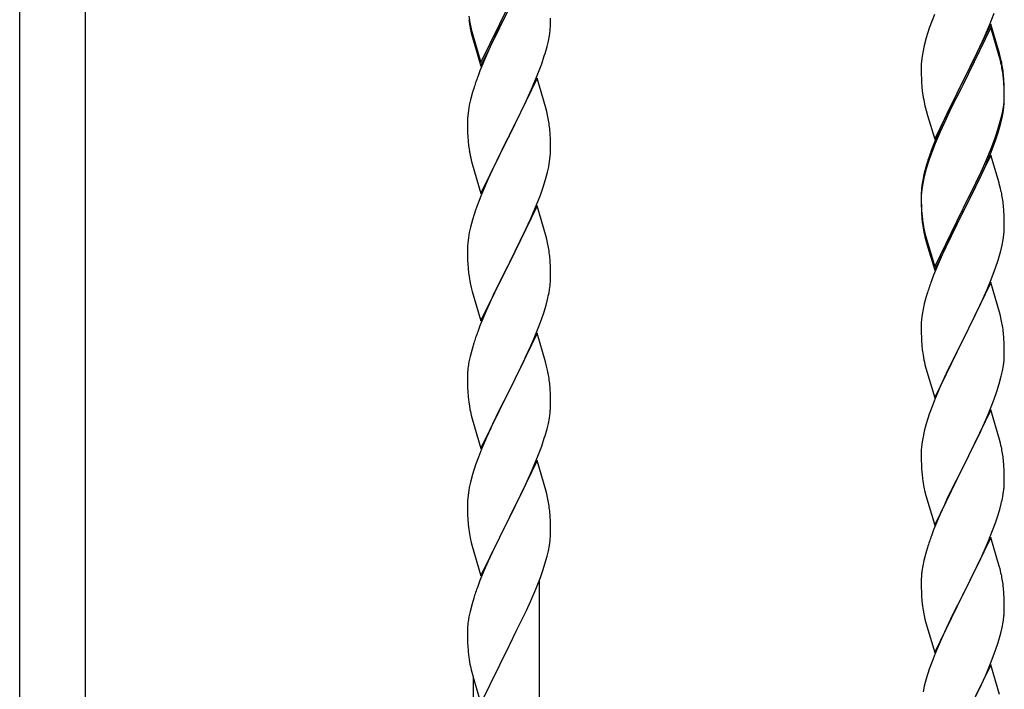
# Model space of a CAD drawing. Units: millimetres. Extents: x 250 to 8280, y 75 to 5795.
# Drawn here: x 4727 to 4981, y 1365 to 1538 of the extents above; entities that cross this region are included whole.
import ezdxf

# ---------------------------------------------------------------- set-up
doc = ezdxf.new("R2010")
doc.units = ezdxf.units.MM
doc.layers.add('YKK_A1', color=4, linetype='Continuous', lineweight=30)

msp = doc.modelspace()

# ---------------------------------------------------------------- linework, layer by layer
at = {"layer": 'YKK_A1', "linetype": 'Continuous'}
for p, q in [((4727.46, 1196.88), (4727.46, 1549.1)), ((4744.46, 1189.23), (4744.46, 1549.1)), ((4846.41, 1526.84), (4853.64, 1541.7)), ((4843.26, 1538.8), (4843.41, 1537.81)), ((4846.41, 1525.93), (4853.64, 1540.78)), ((4853.47, 1540.45), (4850.69, 1534.92)), ((4963.34, 1539.2), (4962.75, 1537.68)), ((4977.53, 1536.49), (4978.72, 1539.53)), ((4864.34, 1536.32), (4864.36, 1537.12)), ((4864.36, 1537.12), (4864.35, 1538.26)), ((4962.75, 1537.68), (4962.02, 1535.66)), ((4977.86, 1536.77), (4970.64, 1521.91)), ((4976.25, 1533.48), (4977.53, 1536.49)), ((4980.13, 1529.13), (4977.86, 1536.77)), ((4843.63, 1535.71), (4843.9, 1534.53)), ((4843.9, 1535.45), (4844.21, 1534.25)), ((4843.9, 1534.53), (4844.15, 1533.57)), ((4844.15, 1533.57), (4844.65, 1531.8)), ((4844.21, 1534.25), (4846.41, 1526.84)), ((4850.69, 1534.92), (4849.14, 1531.67)), ((4863.78, 1532.38), (4864.04, 1533.75)), ((4864.04, 1533.75), (4864.23, 1535.06)), ((4962.02, 1535.66), (4961.24, 1533.18)), ((4977.86, 1535.86), (4970.64, 1521)), ((4980.06, 1528.46), (4977.86, 1535.86)), ((4844.65, 1531.8), (4846.41, 1525.93)), ((4849.14, 1531.67), (4847.81, 1528.72)), ((4863.44, 1530.97), (4863.78, 1532.38)), ((4960.72, 1531.25), (4960.4, 1529.86)), ((4961.24, 1533.18), (4960.72, 1531.25)), ((4974.47, 1529.61), (4975.14, 1531.04)), ((4975.14, 1531.04), (4976.25, 1533.48)), ((4847.81, 1528.72), (4846.14, 1524.69)), ((4862.08, 1526.54), (4862.74, 1528.54)), ((4960.16, 1528.5), (4960, 1527.21)), ((4960.4, 1529.86), (4960.16, 1528.5)), ((4972.52, 1525.63), (4974.47, 1529.61)), ((4980.25, 1527.73), (4980.06, 1528.46)), ((4980.38, 1528.17), (4980.13, 1529.13)), ((4860.94, 1523.51), (4862.08, 1526.54)), ((4959.94, 1526.38), (4959.92, 1525.58)), ((4960, 1527.21), (4959.94, 1526.38)), ((4980.59, 1526.32), (4980.25, 1527.73)), ((4980.59, 1527.23), (4980.38, 1528.17)), ((4846.14, 1524.69), (4845.56, 1523.17)), ((4859.9, 1520.98), (4860.94, 1523.51)), ((4959.92, 1525.58), (4959.94, 1523.72)), ((4959.94, 1523.72), (4959.97, 1522.71)), ((4970.81, 1522.25), (4972.52, 1525.63)), ((4981.25, 1522.37), (4981.14, 1523.78)), ((4860.86, 1522.78), (4853.64, 1507.91)), ((4859.47, 1519.98), (4859.9, 1520.98)), ((4863.13, 1515.13), (4860.86, 1522.78)), ((4959.97, 1522.71), (4960.01, 1521.77)), ((4960.01, 1521.77), (4960.09, 1520.6)), ((4963.41, 1507.06), (4970.64, 1521.91)), ((4970.3, 1521.24), (4967.03, 1514.69)), ((4970.64, 1521.91), (4970.3, 1521.24)), ((4970.64, 1521), (4970.3, 1520.33)), ((4970.64, 1521.91), (4970.81, 1522.25)), ((4981.25, 1521.45), (4981.14, 1522.86)), ((4981.31, 1521.12), (4981.25, 1522.37)), ((4981.31, 1520.21), (4981.25, 1521.45)), ((4981.35, 1519.4), (4981.31, 1521.12)), ((4844.24, 1519.18), (4843.72, 1517.25)), ((4844.53, 1520.16), (4844.24, 1519.18)), ((4857.92, 1516.56), (4859.47, 1519.98)), ((4970.3, 1520.33), (4967.69, 1515.14)), ((4981.35, 1518.48), (4981.31, 1520.21)), ((4981.36, 1518.25), (4981.35, 1519.4)), ((4981.36, 1517.33), (4981.35, 1518.48)), ((4843.4, 1515.86), (4843.16, 1514.5)), ((4843.72, 1517.25), (4843.4, 1515.86)), ((4857.03, 1514.69), (4857.92, 1516.56)), ((4960.68, 1516.6), (4960.9, 1515.66)), ((4981.11, 1515.33), (4981.28, 1516.62)), ((4981.28, 1516.62), (4981.34, 1517.45)), ((4981.34, 1517.45), (4981.36, 1518.25)), ((4981.34, 1516.53), (4981.36, 1517.33)), ((4843.16, 1514.5), (4843, 1513.21)), ((4855.52, 1511.63), (4857.03, 1514.69)), ((4863.38, 1514.18), (4863.13, 1515.13)), ((4863.59, 1513.24), (4863.38, 1514.18)), ((4960.9, 1515.66), (4961.21, 1514.46)), ((4961.21, 1514.46), (4961.58, 1513.19)), ((4967.03, 1514.69), (4965.91, 1512.32)), ((4967.69, 1515.14), (4966.36, 1512.36)), ((4980.56, 1512.58), (4980.87, 1513.98)), ((4980.78, 1512.6), (4981.04, 1513.96)), ((4980.87, 1513.98), (4981.11, 1515.33)), ((4981.04, 1513.96), (4981.23, 1515.28)), ((4842.94, 1512.38), (4842.92, 1511.58)), ((4842.92, 1511.58), (4842.94, 1509.72)), ((4843, 1513.21), (4842.94, 1512.38)), ((4853.81, 1508.24), (4855.52, 1511.63)), ((4961.58, 1513.19), (4963.41, 1507.06)), ((4965.91, 1512.32), (4964.81, 1509.86)), ((4965.91, 1511.4), (4964.81, 1508.94)), ((4966.36, 1512.36), (4965.91, 1511.4)), ((4980.44, 1511.18), (4980.78, 1512.6)), ((4842.94, 1509.72), (4842.97, 1508.71)), ((4842.97, 1508.71), (4843.01, 1507.77)), ((4853.64, 1507.91), (4853.81, 1508.24)), ((4864.25, 1508.37), (4864.14, 1509.78)), ((4864.31, 1507.12), (4864.25, 1508.37)), ((4964.81, 1509.86), (4963.34, 1506.33)), ((4964.81, 1508.94), (4963.54, 1505.92)), ((4978.9, 1507.17), (4979.42, 1508.68)), ((4979.08, 1506.76), (4979.74, 1508.75)), ((4979.42, 1508.68), (4979.9, 1510.16)), ((4843.01, 1507.77), (4843.09, 1506.6)), ((4846.41, 1493.05), (4853.64, 1507.91)), ((4853.12, 1506.89), (4850.47, 1501.6)), ((4853.64, 1507.91), (4853.12, 1506.89)), ((4864.35, 1505.4), (4864.31, 1507.12)), ((4963.34, 1506.33), (4962.56, 1504.3)), ((4963.54, 1505.92), (4962.75, 1503.89)), ((4977.94, 1504.64), (4978.9, 1507.17)), ((4977.94, 1503.72), (4979.08, 1506.76)), ((4843.26, 1505.01), (4843.41, 1504.02)), ((4864.28, 1502.62), (4864.34, 1503.45)), ((4864.34, 1503.45), (4864.36, 1504.25)), ((4864.36, 1504.25), (4864.35, 1505.4)), ((4962.75, 1503.89), (4962.02, 1501.87)), ((4976.69, 1501.61), (4977.94, 1504.64)), ((4976.9, 1501.19), (4977.94, 1503.72)), ((4843.9, 1501.66), (4844.15, 1500.7)), ((4844.15, 1500.7), (4846.41, 1493.05)), ((4850.47, 1501.6), (4849.36, 1499.28)), ((4863.87, 1499.97), (4864.11, 1501.33)), ((4864.11, 1501.33), (4864.28, 1502.62)), ((4961.53, 1501.29), (4961.1, 1499.82)), ((4962.02, 1501.87), (4961.24, 1499.4)), ((4977.86, 1502.99), (4970.64, 1488.13)), ((4975.36, 1498.65), (4976.69, 1501.61)), ((4976.47, 1500.19), (4976.9, 1501.19)), ((4979.99, 1495.83), (4977.86, 1502.99)), ((4849.36, 1499.28), (4848.25, 1496.85)), ((4863.04, 1496.65), (4863.56, 1498.58)), ((4863.56, 1498.58), (4863.87, 1499.97)), ((4961.1, 1499.82), (4960.61, 1497.92)), ((4961.24, 1499.4), (4960.72, 1497.47)), ((4974.03, 1495.82), (4975.36, 1498.65)), ((4974.92, 1496.77), (4976.47, 1500.19)), ((4848.25, 1496.85), (4846.54, 1492.84)), ((4862.42, 1494.67), (4863.04, 1496.65)), ((4960.32, 1496.53), (4960.1, 1495.2)), ((4960.4, 1496.07), (4960.16, 1494.72)), ((4960.61, 1497.92), (4960.32, 1496.53)), ((4960.72, 1497.47), (4960.4, 1496.07)), ((4970.81, 1489.38), (4974.03, 1495.82)), ((4974.03, 1494.9), (4974.92, 1496.77)), ((4980.06, 1495.59), (4979.99, 1495.83)), ((4980.38, 1494.39), (4980.06, 1495.59)), ((4861.72, 1492.66), (4862.42, 1494.67)), ((4959.97, 1493.92), (4959.92, 1493.11)), ((4959.92, 1493.11), (4959.92, 1492.71)), ((4960, 1493.42), (4959.94, 1492.59)), ((4960.16, 1494.72), (4960, 1493.42)), ((4972.52, 1491.85), (4974.03, 1494.9)), ((4980.59, 1493.45), (4980.38, 1494.39)), ((4845.75, 1490.81), (4845.02, 1488.79)), ((4846.54, 1492.84), (4845.75, 1490.81)), ((4860.33, 1489.12), (4861.72, 1492.66)), ((4959.92, 1492.71), (4959.94, 1490.85)), ((4959.94, 1492.59), (4959.92, 1491.79)), ((4959.92, 1491.79), (4959.94, 1489.93)), ((4959.94, 1490.85), (4959.97, 1489.84)), ((4970.81, 1488.46), (4972.52, 1491.85)), ((4845.02, 1488.79), (4844.24, 1486.31)), ((4860.86, 1489.9), (4853.64, 1475.05)), ((4859.25, 1486.61), (4860.33, 1489.12)), ((4863.13, 1482.26), (4860.86, 1489.9)), ((4959.94, 1489.93), (4959.97, 1488.92)), ((4959.97, 1489.84), (4960.01, 1488.9)), ((4959.97, 1488.92), (4960.01, 1487.98)), ((4960.01, 1488.9), (4960.09, 1487.74)), ((4960.01, 1487.98), (4960.09, 1486.82)), ((4963.41, 1474.19), (4970.64, 1489.04)), ((4963.41, 1473.27), (4970.64, 1488.13)), ((4970.64, 1488.13), (4970.47, 1487.8)), ((4970.64, 1489.04), (4970.81, 1489.38)), ((4970.64, 1488.13), (4970.81, 1488.46)), ((4981.25, 1488.58), (4981.14, 1489.99)), ((4981.31, 1487.34), (4981.25, 1488.58)), ((4844.24, 1486.31), (4843.72, 1484.39)), ((4857.92, 1483.69), (4859.25, 1486.61)), ((4960.26, 1486.14), (4960.41, 1485.16)), ((4970.47, 1487.8), (4967.69, 1482.26)), ((4981.35, 1485.61), (4981.31, 1487.34)), ((4981.36, 1484.46), (4981.35, 1485.61)), ((4843.4, 1482.99), (4843.16, 1481.64)), ((4843.72, 1484.39), (4843.4, 1482.99)), ((4853.81, 1475.38), (4857.92, 1483.69)), ((4960.63, 1483.05), (4960.9, 1481.88)), ((4960.9, 1482.79), (4961.21, 1481.59)), ((4981.34, 1483.66), (4981.36, 1484.46)), ((4843, 1480.34), (4842.94, 1479.52)), ((4843.16, 1481.64), (4843, 1480.34)), ((4863.38, 1481.3), (4863.13, 1482.26)), ((4863.59, 1480.36), (4863.38, 1481.3)), ((4960.9, 1481.88), (4961.15, 1480.92)), ((4961.15, 1480.92), (4961.65, 1479.14)), ((4961.21, 1481.59), (4963.41, 1474.19)), ((4967.69, 1482.26), (4966.14, 1479.01)), ((4980.78, 1479.73), (4981.04, 1481.09)), ((4981.04, 1481.09), (4981.23, 1482.41)), ((4842.94, 1479.52), (4842.92, 1478.72)), ((4842.92, 1478.72), (4842.94, 1476.85)), ((4961.65, 1479.14), (4963.41, 1473.27)), ((4966.14, 1479.01), (4964.81, 1476.07)), ((4980.44, 1478.31), (4980.78, 1479.73)), ((4842.94, 1476.85), (4842.97, 1475.84)), ((4842.97, 1475.84), (4843.01, 1474.9)), ((4853.64, 1475.05), (4853.81, 1475.38)), ((4864.25, 1475.5), (4864.14, 1476.91)), ((4864.31, 1474.25), (4864.25, 1475.5)), ((4964.81, 1476.07), (4963.14, 1472.03)), ((4979.08, 1473.89), (4979.74, 1475.88)), ((4843.01, 1474.9), (4843.09, 1473.74)), ((4846.41, 1460.19), (4853.64, 1475.05)), ((4853.3, 1474.38), (4850.69, 1469.18)), ((4853.64, 1475.05), (4853.3, 1474.38)), ((4864.35, 1472.53), (4864.31, 1474.25)), ((4977.94, 1470.85), (4979.08, 1473.89)), ((4864.36, 1471.38), (4864.35, 1472.53)), ((4963.14, 1472.03), (4962.56, 1470.51)), ((4977.86, 1470.12), (4970.64, 1455.26)), ((4976.9, 1468.32), (4977.94, 1470.85)), ((4980.13, 1462.48), (4977.86, 1470.12)), ((4843.63, 1469.97), (4843.9, 1468.79)), ((4843.9, 1468.79), (4844.15, 1467.83)), ((4844.15, 1467.83), (4846.41, 1460.19)), ((4850.69, 1469.18), (4849.58, 1466.88)), ((4863.96, 1467.56), (4864.18, 1468.89)), ((4976.47, 1467.32), (4976.9, 1468.32)), ((4848.91, 1465.45), (4847.81, 1462.99)), ((4849.58, 1466.88), (4848.91, 1465.45)), ((4863.18, 1464.27), (4863.56, 1465.71)), ((4961.24, 1466.52), (4960.72, 1464.6)), ((4961.53, 1467.51), (4961.24, 1466.52)), ((4974.92, 1463.9), (4976.47, 1467.32)), ((4847.81, 1462.99), (4846.14, 1458.95)), ((4862.59, 1462.3), (4863.18, 1464.27)), ((4960.4, 1463.2), (4960.16, 1461.85)), ((4960.72, 1464.6), (4960.4, 1463.2)), ((4974.03, 1462.03), (4974.92, 1463.9)), ((4980.38, 1461.52), (4980.13, 1462.48)), ((4861.34, 1458.78), (4862.08, 1460.8)), ((4862.08, 1460.8), (4862.59, 1462.3)), ((4960, 1460.55), (4959.94, 1459.72)), ((4960.16, 1461.85), (4960, 1460.55)), ((4972.52, 1458.98), (4974.03, 1462.03)), ((4980.59, 1460.58), (4980.38, 1461.52)), ((4846.14, 1458.95), (4845.56, 1457.43)), ((4860.12, 1455.75), (4861.34, 1458.78)), ((4959.94, 1459.72), (4959.92, 1458.92)), ((4959.92, 1458.92), (4959.94, 1457.06)), ((4970.81, 1455.59), (4972.52, 1458.98)), ((4860.86, 1457.04), (4853.64, 1442.18)), ((4859.25, 1453.74), (4860.12, 1455.75)), ((4863.06, 1449.64), (4860.86, 1457.04)), ((4959.94, 1457.06), (4959.97, 1456.05)), ((4959.97, 1456.05), (4960.01, 1455.11)), ((4960.01, 1455.11), (4960.09, 1453.95)), ((4963.41, 1440.4), (4970.64, 1455.26)), ((4970.64, 1455.26), (4970.12, 1454.24)), ((4970.64, 1455.26), (4970.81, 1455.59)), ((4981.25, 1455.71), (4981.14, 1457.13)), ((4981.31, 1454.47), (4981.25, 1455.71)), ((4844.1, 1452.96), (4843.61, 1451.05)), ((4844.53, 1454.43), (4844.1, 1452.96)), ((4857.92, 1450.82), (4859.25, 1453.74)), ((4960.26, 1452.36), (4960.41, 1451.37)), ((4970.12, 1454.24), (4967.47, 1448.95)), ((4981.35, 1452.74), (4981.31, 1454.47)), ((4981.36, 1451.6), (4981.35, 1452.74)), ((4843.61, 1451.05), (4843.32, 1449.66)), ((4857.25, 1449.41), (4857.92, 1450.82)), ((4981.11, 1448.67), (4981.28, 1449.97)), ((4981.28, 1449.97), (4981.34, 1450.8)), ((4981.34, 1450.8), (4981.36, 1451.6)), ((4843.32, 1449.66), (4843.1, 1448.33)), ((4855.73, 1446.31), (4857.25, 1449.41)), ((4863.25, 1448.91), (4863.06, 1449.64)), ((4863.59, 1447.5), (4863.25, 1448.91)), ((4960.9, 1449), (4961.15, 1448.05)), ((4961.15, 1448.05), (4963.41, 1440.4)), ((4967.47, 1448.95), (4966.36, 1446.62)), ((4980.56, 1445.92), (4980.87, 1447.32)), ((4980.87, 1447.32), (4981.11, 1448.67)), ((4842.97, 1447.05), (4842.92, 1446.24)), ((4842.92, 1446.24), (4842.92, 1445.84)), ((4842.92, 1445.84), (4842.94, 1443.98)), ((4853.81, 1442.51), (4855.73, 1446.31)), ((4966.36, 1446.62), (4965.25, 1444.2)), ((4980.04, 1444), (4980.56, 1445.92)), ((4842.94, 1443.98), (4842.97, 1442.97)), ((4842.97, 1442.97), (4843.01, 1442.03)), ((4846.41, 1427.32), (4853.64, 1442.18)), ((4853.64, 1442.18), (4853.47, 1441.85)), ((4853.64, 1442.18), (4853.81, 1442.51)), ((4864.25, 1442.63), (4864.14, 1444.04)), ((4864.31, 1441.39), (4864.25, 1442.63)), ((4965.25, 1444.2), (4963.54, 1440.18)), ((4979.42, 1442.02), (4980.04, 1444)), ((4843.01, 1442.03), (4843.11, 1440.59)), ((4843.11, 1440.59), (4843.26, 1439.28)), ((4853.47, 1441.85), (4851.12, 1437.19)), ((4864.35, 1439.66), (4864.31, 1441.39)), ((4864.36, 1438.51), (4864.35, 1439.66)), ((4963.54, 1440.18), (4962.75, 1438.15)), ((4977.33, 1436.46), (4978.72, 1440.01)), ((4978.72, 1440.01), (4979.42, 1442.02)), ((4843.26, 1439.28), (4843.41, 1438.29)), ((4843.41, 1438.29), (4843.58, 1437.33)), ((4843.58, 1437.33), (4843.68, 1436.86)), ((4851.12, 1437.19), (4849.36, 1433.54)), ((4864.34, 1437.71), (4864.36, 1438.51)), ((4962.75, 1438.15), (4962.02, 1436.14)), ((4977.86, 1437.25), (4970.64, 1422.39)), ((4980.13, 1429.6), (4977.86, 1437.25)), ((4843.68, 1436.86), (4843.9, 1435.92)), ((4843.9, 1435.92), (4844.15, 1434.97)), ((4844.15, 1434.97), (4846.41, 1427.32)), ((4863.78, 1433.78), (4864.04, 1435.14)), ((4864.04, 1435.14), (4864.23, 1436.46)), ((4962.02, 1436.14), (4961.24, 1433.66)), ((4976.25, 1433.96), (4977.33, 1436.46)), ((4848.91, 1432.58), (4847.81, 1430.12)), ((4849.36, 1433.54), (4848.91, 1432.58)), ((4863.44, 1432.36), (4863.78, 1433.78)), ((4961.24, 1433.66), (4960.72, 1431.73)), ((4974.92, 1431.03), (4976.25, 1433.96)), ((4847.81, 1430.12), (4846.54, 1427.1)), ((4862.08, 1427.93), (4862.74, 1429.93)), ((4960.4, 1430.34), (4960.16, 1428.98)), ((4960.72, 1431.73), (4960.4, 1430.34)), ((4970.81, 1422.72), (4974.92, 1431.03)), ((4980.38, 1428.65), (4980.13, 1429.6)), ((4846.54, 1427.1), (4845.75, 1425.07)), ((4860.94, 1424.9), (4862.08, 1427.93)), ((4960, 1427.69), (4959.94, 1426.86)), ((4960.16, 1428.98), (4960, 1427.69)), ((4980.59, 1427.71), (4980.38, 1428.65)), ((4845.75, 1425.07), (4845.02, 1423.05)), ((4859.9, 1422.37), (4860.94, 1424.9)), ((4959.94, 1426.86), (4959.92, 1426.06)), ((4959.92, 1426.06), (4959.94, 1424.2)), ((4845.02, 1423.05), (4844.24, 1420.57)), ((4860.86, 1424.17), (4853.64, 1409.31)), ((4859.47, 1421.37), (4859.9, 1422.37)), ((4863.13, 1416.52), (4860.86, 1424.17)), ((4959.94, 1424.2), (4959.97, 1423.19)), ((4959.97, 1423.19), (4960.01, 1422.25)), ((4960.01, 1422.25), (4960.09, 1421.08)), ((4963.41, 1407.53), (4970.64, 1422.39)), ((4970.64, 1422.39), (4970.3, 1421.72)), ((4970.64, 1422.39), (4970.81, 1422.72)), ((4981.25, 1422.84), (4981.14, 1424.26)), ((4981.31, 1421.6), (4981.25, 1422.84)), ((4844.24, 1420.57), (4843.72, 1418.65)), ((4857.92, 1417.95), (4859.47, 1421.37)), ((4970.3, 1421.72), (4967.69, 1416.53)), ((4981.35, 1419.87), (4981.31, 1421.6)), ((4981.36, 1418.73), (4981.35, 1419.87)), ((4843.4, 1417.25), (4843.16, 1415.9)), ((4843.72, 1418.65), (4843.4, 1417.25)), ((4857.03, 1416.08), (4857.92, 1417.95)), ((4960.63, 1417.31), (4960.9, 1416.14)), ((4843, 1414.6), (4842.94, 1413.77)), ((4843.16, 1415.9), (4843, 1414.6)), ((4855.52, 1413.03), (4857.03, 1416.08)), ((4863.38, 1415.57), (4863.13, 1416.52)), ((4863.59, 1414.63), (4863.38, 1415.57)), ((4960.9, 1416.14), (4961.15, 1415.18)), ((4961.15, 1415.18), (4963.41, 1407.53)), ((4966.58, 1414.23), (4965.91, 1412.79)), ((4967.69, 1416.53), (4966.58, 1414.23)), ((4980.96, 1414.91), (4981.18, 1416.24)), ((4842.94, 1413.77), (4842.92, 1412.97)), ((4842.92, 1412.97), (4842.94, 1411.11)), ((4853.81, 1409.64), (4855.52, 1413.03)), ((4965.91, 1412.79), (4964.81, 1410.33)), ((4980.18, 1411.61), (4980.56, 1413.05)), ((4842.94, 1411.11), (4842.97, 1410.1)), ((4842.97, 1410.1), (4843.01, 1409.16)), ((4843.01, 1409.16), (4843.11, 1407.72)), ((4846.41, 1394.45), (4853.64, 1409.31)), ((4853.64, 1409.31), (4853.47, 1408.98)), ((4853.64, 1409.31), (4853.81, 1409.64)), ((4864.25, 1409.76), (4864.14, 1411.18)), ((4864.31, 1408.52), (4864.25, 1409.76)), ((4964.81, 1410.33), (4963.14, 1406.3)), ((4979.08, 1408.15), (4979.59, 1409.65)), ((4979.59, 1409.65), (4980.18, 1411.61)), ((4843.11, 1407.72), (4843.26, 1406.41)), ((4853.47, 1408.98), (4850.47, 1403)), ((4864.35, 1406.79), (4864.31, 1408.52)), ((4864.36, 1405.65), (4864.35, 1406.79)), ((4978.34, 1406.13), (4979.08, 1408.15)), ((4843.63, 1404.23), (4843.9, 1403.05)), ((4864.34, 1404.85), (4864.36, 1405.65)), ((4963.14, 1406.3), (4962.56, 1404.78)), ((4977.86, 1404.38), (4970.64, 1389.53)), ((4977.12, 1403.09), (4978.34, 1406.13)), ((4980.06, 1396.98), (4977.86, 1404.38)), ((4843.9, 1403.05), (4844.15, 1402.1)), ((4844.15, 1402.1), (4846.41, 1394.45)), ((4850.47, 1403), (4849.36, 1400.67)), ((4863.78, 1400.91), (4864.04, 1402.28)), ((4864.04, 1402.28), (4864.23, 1403.59)), ((4961.53, 1401.77), (4961.1, 1400.3)), ((4976.25, 1401.09), (4977.12, 1403.09)), ((4849.36, 1400.67), (4848.25, 1398.24)), ((4862.9, 1397.56), (4863.44, 1399.5)), ((4863.44, 1399.5), (4863.78, 1400.91)), ((4961.1, 1400.3), (4960.61, 1398.39)), ((4974.92, 1398.17), (4976.25, 1401.09)), ((4848.25, 1398.24), (4847.16, 1395.75)), ((4862.42, 1396.07), (4862.9, 1397.56)), ((4960.32, 1397.01), (4960.1, 1395.67)), ((4960.61, 1398.39), (4960.32, 1397.01)), ((4972.73, 1393.66), (4974.25, 1396.76)), ((4974.25, 1396.76), (4974.92, 1398.17)), ((4980.25, 1396.26), (4980.06, 1396.98)), ((4847.16, 1395.75), (4846.14, 1393.22)), ((4860.53, 1391.02), (4861.72, 1394.06)), ((4861.72, 1394.06), (4862.42, 1396.07)), ((4959.97, 1394.4), (4959.92, 1393.58)), ((4980.59, 1394.84), (4980.25, 1396.26)), ((4846.14, 1393.22), (4845.56, 1391.7)), ((4861.46, 1136.58), (4861.46, 1393.4)), ((4959.92, 1393.58), (4959.92, 1393.19)), ((4959.92, 1393.19), (4959.94, 1391.33)), ((4970.81, 1389.86), (4972.73, 1393.66)), ((4981.25, 1389.97), (4981.14, 1391.39)), ((4859.25, 1388.01), (4860.53, 1391.02)), ((4959.94, 1391.33), (4959.97, 1390.32)), ((4959.97, 1390.32), (4960.01, 1389.38)), ((4960.01, 1389.38), (4960.11, 1387.94)), ((4963.41, 1374.66), (4970.64, 1389.53)), ((4970.47, 1389.2), (4968.12, 1384.54)), ((4970.64, 1389.53), (4970.47, 1389.2)), ((4970.64, 1389.53), (4970.81, 1389.86)), ((4981.31, 1388.73), (4981.25, 1389.97)), ((4844.1, 1387.22), (4843.61, 1385.31)), ((4844.53, 1388.69), (4844.1, 1387.22)), ((4858.14, 1385.56), (4859.25, 1388.01)), ((4960.11, 1387.94), (4960.26, 1386.62)), ((4960.26, 1386.62), (4960.41, 1385.63)), ((4981.35, 1387), (4981.31, 1388.73)), ((4981.36, 1385.86), (4981.35, 1387)), ((4843.32, 1383.92), (4843.1, 1382.59)), ((4843.61, 1385.31), (4843.32, 1383.92)), ((4855.52, 1380.16), (4857.47, 1384.14)), ((4857.47, 1384.14), (4858.14, 1385.56)), ((4960.41, 1385.63), (4960.58, 1384.68)), ((4960.58, 1384.68), (4960.68, 1384.21)), ((4960.68, 1384.21), (4960.9, 1383.27)), ((4968.12, 1384.54), (4966.36, 1380.89)), ((4981.04, 1382.49), (4981.23, 1383.8)), ((4981.34, 1385.06), (4981.36, 1385.86)), ((4842.97, 1381.31), (4842.92, 1380.5)), ((4960.9, 1383.27), (4961.15, 1382.31)), ((4961.15, 1382.31), (4963.41, 1374.66)), ((4980.78, 1381.12), (4981.04, 1382.49)), ((4842.92, 1380.5), (4842.92, 1380.1)), ((4842.92, 1380.1), (4842.94, 1378.24)), ((4853.81, 1376.77), (4855.52, 1380.16)), ((4965.91, 1379.92), (4964.81, 1377.46)), ((4966.36, 1380.89), (4965.91, 1379.92)), ((4980.44, 1379.71), (4980.78, 1381.12)), ((4842.94, 1378.24), (4842.97, 1377.23)), ((4842.97, 1377.23), (4843.01, 1376.29)), ((4843.01, 1376.29), (4843.09, 1375.13)), ((4846.41, 1361.58), (4853.64, 1376.44)), ((4853.64, 1376.44), (4853.81, 1376.77)), ((4964.81, 1377.46), (4963.54, 1374.44)), ((4979.08, 1375.28), (4979.74, 1377.28)), ((4963.54, 1374.44), (4962.75, 1372.41)), ((4977.94, 1372.25), (4979.08, 1375.28)), ((4843.68, 1371.13), (4843.9, 1370.19)), ((4962.75, 1372.41), (4962.02, 1370.4)), ((4977.86, 1371.51), (4970.64, 1356.65)), ((4976.9, 1369.72), (4977.94, 1372.25)), ((4980.13, 1363.87), (4977.86, 1371.51)), ((4843.9, 1370.19), (4844.21, 1368.99)), ((4844.21, 1368.99), (4844.58, 1367.72)), ((4962.02, 1370.4), (4961.24, 1367.92)), ((4974.92, 1365.3), (4976.47, 1368.72)), ((4976.47, 1368.72), (4976.9, 1369.72)), ((4844.46, 1144.23), (4844.46, 1368.1)), ((4844.58, 1367.72), (4846.41, 1361.58)), ((4960.72, 1365.99), (4960.4, 1364.59)), ((4961.24, 1367.92), (4960.72, 1365.99)), ((4974.03, 1363.43), (4974.92, 1365.3))]:
    msp.add_line(p, q, dxfattribs=at)
for centre, radius, start, end in [((4897.82, 1546.05), 55.16, 188.5086, 190.8003), ((4902.77, 1548.88), 60.39, 190.5595, 192.8513), ((4832.91, 1538.32), 31.49, 354.0716, 356.3633), ((4802.35, 1547.25), 63.23, 342.7842, 345.076), ((4939.13, 1518.53), 42.37, 9.5672, 11.859), ((4939.13, 1517.61), 42.37, 9.5672, 11.859), ((4936.4, 1518.93), 45, 6.1963, 8.4881), ((4936.28, 1518.01), 45.12, 6.176, 8.4678), ((4920.17, 1495.92), 79.42, 159.9344, 162.2261), ((4999.92, 1524.06), 39.98, 184.9569, 187.2487), ((5020.72, 1528.31), 61.16, 188.74, 191.0317), ((4949.91, 1518.53), 31.49, 354.0716, 356.3633), ((4822, 1504.53), 42.49, 9.5359, 11.8277), ((4819.4, 1504.93), 45, 6.1963, 8.4881), ((4919.35, 1527.47), 63.23, 342.7842, 345.076), ((4919.86, 1527.99), 62.63, 343.4586, 345.7503), ((4882.92, 1510.06), 39.98, 184.9569, 187.2487), ((4902.77, 1515.09), 60.39, 190.5595, 192.8513), ((5037.17, 1477.05), 79.42, 159.9344, 162.2261), ((4991.9, 1491.31), 32.04, 173.0323, 175.3241), ((4939.13, 1484.74), 42.37, 9.5672, 11.859), ((4936.28, 1485.14), 45.12, 6.176, 8.4678), ((5000.05, 1491.19), 40.1, 184.9379, 187.2297), ((4999.92, 1490.27), 39.98, 184.9569, 187.2487), ((5014.82, 1493.39), 55.16, 188.5086, 190.8003), ((5019.77, 1496.22), 60.39, 190.5595, 192.8513), ((4949.91, 1485.66), 31.49, 354.0716, 356.3633), ((4822.13, 1471.66), 42.37, 9.5672, 11.859), ((4819.4, 1472.06), 45, 6.1963, 8.4881), ((4919.35, 1494.6), 63.23, 342.7842, 345.076), ((4883.05, 1477.19), 40.1, 184.9379, 187.2297), ((4897.82, 1480.31), 55.16, 188.5086, 190.8003), ((4832.25, 1472.91), 32.18, 352.8335, 355.1252), ((4834.09, 1471.9), 30.27, 356.7243, 359.016), ((5037.17, 1443.26), 79.42, 159.9344, 162.2261), ((4817.39, 1476.64), 47.45, 346.6856, 348.9773), ((4939, 1451.87), 42.49, 9.5359, 11.8277), ((4920.17, 1430.18), 79.42, 159.9344, 162.2261), ((4936.4, 1452.27), 45, 6.1963, 8.4881), ((4999.92, 1457.4), 39.98, 184.9569, 187.2487), ((5019.77, 1462.43), 60.39, 190.5595, 192.8513), ((4874.9, 1444.44), 32.04, 173.0323, 175.3241), ((4822.13, 1438.79), 42.37, 9.5672, 11.859), ((4819.28, 1439.19), 45.12, 6.176, 8.4678), ((4832.91, 1439.71), 31.49, 354.0716, 356.3633), ((4802.35, 1448.65), 63.23, 342.7842, 345.076), ((4939.13, 1419), 42.37, 9.5672, 11.859), ((4936.4, 1419.4), 45, 6.1963, 8.4881), ((5000.05, 1424.54), 40.1, 184.9379, 187.2297), ((5014.82, 1427.65), 55.16, 188.5086, 190.8003), ((4949.25, 1420.25), 32.18, 352.8335, 355.1252), ((4951.09, 1419.25), 30.27, 356.7243, 359.016), ((4822.12, 1405.92), 42.38, 9.5641, 11.8559), ((4934.39, 1423.98), 47.45, 346.6856, 348.9773), ((4819.33, 1406.32), 45.07, 6.1841, 8.4759), ((4897.87, 1414.57), 55.21, 188.4999, 190.7916), ((4832.9, 1406.84), 31.5, 354.0735, 356.3652), ((5037.17, 1377.53), 79.42, 159.9344, 162.2261), ((4991.9, 1391.79), 32.04, 173.0323, 175.3241), ((4939.13, 1386.14), 42.37, 9.5672, 11.859), ((4920.2, 1364.44), 79.46, 159.9431, 162.2349), ((4936.28, 1386.53), 45.12, 6.176, 8.4678), ((4949.91, 1387.06), 31.49, 354.0716, 356.3633), ((4874.95, 1378.7), 32.09, 173.0414, 175.3331), ((4919.35, 1395.99), 63.23, 342.7842, 345.076), ((4882.94, 1378.58), 39.99, 184.955, 187.2468), ((4903.73, 1382.83), 61.18, 188.738, 191.0297)]:
    msp.add_arc(centre, radius, start, end, dxfattribs=at)

doc.saveas('drawing.dxf')
